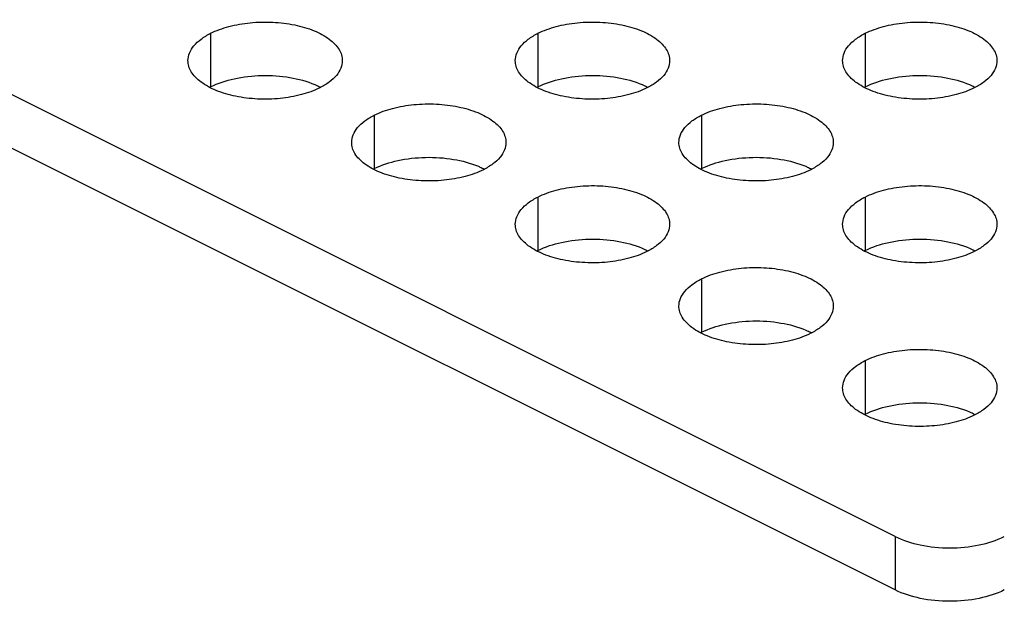
# Model space of a CAD drawing. Extents: x 0 to 420, y 0 to 297.
# Drawn here: x 254 to 267, y 57 to 65 of the extents above; entities that cross this region are included whole.
import ezdxf

# ---------------------------------------------------------------- set-up
doc = ezdxf.new("R2010")
doc.units = 0
doc.header["$LTSCALE"] = 23.1
doc.layers.add('02___PRT_ALL_AXES', color=7, linetype='CONTINUOUS')
doc.layers.add('7_ALL_FEATURES', color=7, linetype='CONTINUOUS')

msp = doc.modelspace()

# ---------------------------------------------------------------- linework, layer by layer
at = {"layer": '02___PRT_ALL_AXES', "color": 9, "linetype": 'CONTINUOUS'}
for p, q in [((256.659, 64.517), (256.659, 63.824)), ((260.902, 64.517), (260.902, 63.824)), ((265.145, 64.517), (265.145, 63.824)), ((258.781, 63.456), (258.781, 62.763)), ((263.023, 63.456), (263.023, 62.763)), ((260.902, 62.395), (260.902, 61.703)), ((265.145, 62.395), (265.145, 61.703)), ((263.023, 61.335), (263.023, 60.642)), ((265.145, 60.274), (265.145, 59.581))]:
    msp.add_line(p, q, dxfattribs=at)
at = {"layer": '02___PRT_ALL_AXES', "color": 7, "linetype": 'CONTINUOUS'}
for centre in [(257.09, 62.963), (261.332, 62.963), (265.575, 62.963), (259.211, 61.903), (263.453, 61.903), (261.332, 60.842), (265.575, 60.842), (263.453, 59.781), (265.575, 58.721)]:
    msp.add_arc(centre, 0.962, 116.5627, 117.4689, dxfattribs=at)
at = {"layer": '02___PRT_ALL_AXES', "color": 3, "linetype": 'CONTINUOUS'}
for points, knots in [([(256.659, 64.517), (256.734, 64.554), (256.903, 64.614), (257.175, 64.661), (257.463, 64.668), (257.743, 64.634), (257.992, 64.562), (258.167, 64.471), (258.27, 64.381), (258.325, 64.312), (258.359, 64.239), (258.366, 64.188), (258.366, 64.163)], [0, 0, 0, 0, 0.129843, 0.274798, 0.426224, 0.574388, 0.710097, 0.826339, 0.876293, 0.921064, 0.961699, 1, 1, 1, 1]), ([(260.902, 64.517), (260.977, 64.554), (261.145, 64.614), (261.417, 64.661), (261.705, 64.668), (261.985, 64.634), (262.235, 64.562), (262.409, 64.471), (262.513, 64.381), (262.567, 64.312), (262.601, 64.239), (262.609, 64.188), (262.609, 64.163)], [0, 0, 0, 0, 0.129843, 0.274798, 0.426224, 0.574388, 0.710097, 0.826339, 0.876293, 0.921064, 0.961699, 1, 1, 1, 1]), ([(265.145, 64.517), (265.22, 64.554), (265.388, 64.614), (265.66, 64.661), (265.948, 64.668), (266.228, 64.634), (266.477, 64.562), (266.652, 64.471), (266.755, 64.381), (266.81, 64.312), (266.844, 64.239), (266.852, 64.188), (266.852, 64.163)], [0, 0, 0, 0, 0.129843, 0.274798, 0.426224, 0.574388, 0.710097, 0.826339, 0.876293, 0.921064, 0.961699, 1, 1, 1, 1]), ([(256.366, 64.163), (256.366, 64.196), (256.381, 64.267), (256.442, 64.362), (256.537, 64.448), (256.616, 64.495), (256.659, 64.517)], [0, 0, 0, 0, 0.206581, 0.434476, 0.697533, 1, 1, 1, 1]), ([(260.609, 64.163), (260.609, 64.196), (260.624, 64.267), (260.685, 64.362), (260.78, 64.448), (260.859, 64.495), (260.902, 64.517)], [0, 0, 0, 0, 0.206581, 0.434476, 0.697533, 1, 1, 1, 1]), ([(264.852, 64.163), (264.852, 64.196), (264.866, 64.267), (264.927, 64.362), (265.023, 64.448), (265.101, 64.495), (265.145, 64.517)], [0, 0, 0, 0, 0.206581, 0.434476, 0.697533, 1, 1, 1, 1]), ([(258.074, 63.81), (257.999, 63.772), (257.83, 63.712), (257.558, 63.665), (257.27, 63.658), (256.99, 63.692), (256.741, 63.764), (256.566, 63.855), (256.463, 63.945), (256.408, 64.014), (256.374, 64.087), (256.366, 64.138), (256.366, 64.163)], [0, 0, 0, 0, 0.129843, 0.274798, 0.426224, 0.574388, 0.710097, 0.826339, 0.876293, 0.921064, 0.961699, 1, 1, 1, 1]), ([(258.366, 64.163), (258.366, 64.13), (258.352, 64.06), (258.291, 63.964), (258.195, 63.878), (258.117, 63.831), (258.074, 63.81)], [0, 0, 0, 0, 0.206581, 0.434476, 0.697533, 1, 1, 1, 1]), ([(262.316, 63.81), (262.241, 63.772), (262.073, 63.712), (261.801, 63.665), (261.513, 63.658), (261.233, 63.692), (260.984, 63.764), (260.809, 63.855), (260.705, 63.945), (260.651, 64.014), (260.617, 64.087), (260.609, 64.138), (260.609, 64.163)], [0, 0, 0, 0, 0.129843, 0.274798, 0.426224, 0.574388, 0.710097, 0.826339, 0.876293, 0.921064, 0.961699, 1, 1, 1, 1]), ([(262.609, 64.163), (262.609, 64.13), (262.594, 64.06), (262.533, 63.964), (262.438, 63.878), (262.36, 63.831), (262.316, 63.81)], [0, 0, 0, 0, 0.206581, 0.434476, 0.697533, 1, 1, 1, 1]), ([(266.559, 63.81), (266.484, 63.772), (266.315, 63.712), (266.043, 63.665), (265.756, 63.658), (265.475, 63.692), (265.226, 63.764), (265.051, 63.855), (264.948, 63.945), (264.893, 64.014), (264.86, 64.087), (264.852, 64.138), (264.852, 64.163)], [0, 0, 0, 0, 0.129843, 0.274798, 0.426224, 0.574388, 0.710097, 0.826339, 0.876293, 0.921064, 0.961699, 1, 1, 1, 1]), ([(266.852, 64.163), (266.852, 64.13), (266.837, 64.06), (266.776, 63.964), (266.681, 63.878), (266.602, 63.831), (266.559, 63.81)], [0, 0, 0, 0, 0.206581, 0.434476, 0.697533, 1, 1, 1, 1]), ([(258.781, 63.456), (258.856, 63.494), (259.024, 63.553), (259.296, 63.6), (259.584, 63.607), (259.864, 63.573), (260.113, 63.501), (260.288, 63.41), (260.392, 63.321), (260.446, 63.252), (260.48, 63.178), (260.488, 63.127), (260.488, 63.103)], [0, 0, 0, 0, 0.129843, 0.274798, 0.426224, 0.574388, 0.710097, 0.826339, 0.876293, 0.921064, 0.961699, 1, 1, 1, 1]), ([(263.023, 63.456), (263.098, 63.494), (263.267, 63.553), (263.539, 63.6), (263.827, 63.607), (264.107, 63.573), (264.356, 63.501), (264.531, 63.41), (264.634, 63.321), (264.689, 63.252), (264.723, 63.178), (264.73, 63.127), (264.73, 63.103)], [0, 0, 0, 0, 0.129843, 0.274798, 0.426224, 0.574388, 0.710097, 0.826339, 0.876293, 0.921064, 0.961699, 1, 1, 1, 1]), ([(258.488, 63.103), (258.488, 63.136), (258.502, 63.206), (258.564, 63.302), (258.659, 63.388), (258.737, 63.434), (258.781, 63.456)], [0, 0, 0, 0, 0.206581, 0.434476, 0.697533, 1, 1, 1, 1]), ([(262.73, 63.103), (262.73, 63.136), (262.745, 63.206), (262.806, 63.302), (262.901, 63.388), (262.98, 63.434), (263.023, 63.456)], [0, 0, 0, 0, 0.206581, 0.434476, 0.697533, 1, 1, 1, 1]), ([(260.195, 62.749), (260.12, 62.711), (259.951, 62.652), (259.679, 62.605), (259.392, 62.598), (259.112, 62.632), (258.862, 62.704), (258.687, 62.795), (258.584, 62.884), (258.529, 62.953), (258.496, 63.027), (258.488, 63.078), (258.488, 63.103)], [0, 0, 0, 0, 0.129843, 0.274798, 0.426224, 0.574388, 0.710097, 0.826339, 0.876293, 0.921064, 0.961699, 1, 1, 1, 1]), ([(260.488, 63.103), (260.488, 63.069), (260.473, 62.999), (260.412, 62.903), (260.317, 62.817), (260.238, 62.771), (260.195, 62.749)], [0, 0, 0, 0, 0.206581, 0.434476, 0.697533, 1, 1, 1, 1]), ([(264.438, 62.749), (264.363, 62.711), (264.194, 62.652), (263.922, 62.605), (263.634, 62.598), (263.354, 62.632), (263.105, 62.704), (262.93, 62.795), (262.827, 62.884), (262.772, 62.953), (262.738, 63.027), (262.73, 63.078), (262.73, 63.103)], [0, 0, 0, 0, 0.129843, 0.274798, 0.426224, 0.574388, 0.710097, 0.826339, 0.876293, 0.921064, 0.961699, 1, 1, 1, 1]), ([(264.73, 63.103), (264.73, 63.069), (264.716, 62.999), (264.655, 62.903), (264.559, 62.817), (264.481, 62.771), (264.438, 62.749)], [0, 0, 0, 0, 0.206581, 0.434476, 0.697533, 1, 1, 1, 1]), ([(260.902, 62.395), (260.977, 62.433), (261.145, 62.493), (261.417, 62.54), (261.705, 62.547), (261.985, 62.513), (262.235, 62.441), (262.409, 62.35), (262.513, 62.26), (262.567, 62.191), (262.601, 62.118), (262.609, 62.067), (262.609, 62.042)], [0, 0, 0, 0, 0.129843, 0.274798, 0.426224, 0.574388, 0.710097, 0.826339, 0.876293, 0.921064, 0.961699, 1, 1, 1, 1]), ([(265.145, 62.395), (265.22, 62.433), (265.388, 62.493), (265.66, 62.54), (265.948, 62.547), (266.228, 62.513), (266.477, 62.441), (266.652, 62.35), (266.755, 62.26), (266.81, 62.191), (266.844, 62.118), (266.852, 62.067), (266.852, 62.042)], [0, 0, 0, 0, 0.129843, 0.274798, 0.426224, 0.574388, 0.710097, 0.826339, 0.876293, 0.921064, 0.961699, 1, 1, 1, 1]), ([(260.609, 62.042), (260.609, 62.075), (260.624, 62.145), (260.685, 62.241), (260.78, 62.327), (260.859, 62.374), (260.902, 62.395)], [0, 0, 0, 0, 0.206581, 0.434476, 0.697533, 1, 1, 1, 1]), ([(264.852, 62.042), (264.852, 62.075), (264.866, 62.145), (264.927, 62.241), (265.023, 62.327), (265.101, 62.374), (265.145, 62.395)], [0, 0, 0, 0, 0.206581, 0.434476, 0.697533, 1, 1, 1, 1]), ([(262.316, 61.688), (262.241, 61.651), (262.073, 61.591), (261.801, 61.544), (261.513, 61.537), (261.233, 61.571), (260.984, 61.643), (260.809, 61.734), (260.705, 61.824), (260.651, 61.893), (260.617, 61.966), (260.609, 62.017), (260.609, 62.042)], [0, 0, 0, 0, 0.129843, 0.274798, 0.426224, 0.574388, 0.710097, 0.826339, 0.876293, 0.921064, 0.961699, 1, 1, 1, 1]), ([(262.609, 62.042), (262.609, 62.009), (262.594, 61.938), (262.533, 61.843), (262.438, 61.757), (262.36, 61.71), (262.316, 61.688)], [0, 0, 0, 0, 0.206581, 0.434476, 0.697533, 1, 1, 1, 1]), ([(266.559, 61.688), (266.484, 61.651), (266.315, 61.591), (266.043, 61.544), (265.756, 61.537), (265.475, 61.571), (265.226, 61.643), (265.051, 61.734), (264.948, 61.824), (264.893, 61.893), (264.86, 61.966), (264.852, 62.017), (264.852, 62.042)], [0, 0, 0, 0, 0.129843, 0.274798, 0.426224, 0.574388, 0.710097, 0.826339, 0.876293, 0.921064, 0.961699, 1, 1, 1, 1]), ([(266.852, 62.042), (266.852, 62.009), (266.837, 61.938), (266.776, 61.843), (266.681, 61.757), (266.602, 61.71), (266.559, 61.688)], [0, 0, 0, 0, 0.206581, 0.434476, 0.697533, 1, 1, 1, 1]), ([(263.023, 61.335), (263.098, 61.372), (263.267, 61.432), (263.539, 61.479), (263.827, 61.486), (264.107, 61.452), (264.356, 61.38), (264.531, 61.289), (264.634, 61.199), (264.689, 61.13), (264.723, 61.057), (264.73, 61.006), (264.73, 60.981)], [0, 0, 0, 0, 0.129843, 0.274798, 0.426224, 0.574388, 0.710097, 0.826339, 0.876293, 0.921064, 0.961699, 1, 1, 1, 1]), ([(262.73, 60.981), (262.73, 61.014), (262.745, 61.085), (262.806, 61.18), (262.901, 61.266), (262.98, 61.313), (263.023, 61.335)], [0, 0, 0, 0, 0.206581, 0.434476, 0.697533, 1, 1, 1, 1]), ([(264.438, 60.628), (264.363, 60.59), (264.194, 60.53), (263.922, 60.483), (263.634, 60.477), (263.354, 60.51), (263.105, 60.582), (262.93, 60.673), (262.827, 60.763), (262.772, 60.832), (262.738, 60.905), (262.73, 60.956), (262.73, 60.981)], [0, 0, 0, 0, 0.129843, 0.274798, 0.426224, 0.574388, 0.710097, 0.826339, 0.876293, 0.921064, 0.961699, 1, 1, 1, 1]), ([(264.73, 60.981), (264.73, 60.948), (264.716, 60.878), (264.655, 60.782), (264.559, 60.696), (264.481, 60.649), (264.438, 60.628)], [0, 0, 0, 0, 0.206581, 0.434476, 0.697533, 1, 1, 1, 1]), ([(265.145, 60.274), (265.22, 60.312), (265.388, 60.371), (265.66, 60.418), (265.948, 60.425), (266.228, 60.391), (266.477, 60.319), (266.652, 60.228), (266.755, 60.139), (266.81, 60.07), (266.844, 59.996), (266.852, 59.945), (266.852, 59.921)], [0, 0, 0, 0, 0.129843, 0.274798, 0.426224, 0.574388, 0.710097, 0.826339, 0.876293, 0.921064, 0.961699, 1, 1, 1, 1]), ([(264.852, 59.921), (264.852, 59.954), (264.866, 60.024), (264.927, 60.12), (265.023, 60.206), (265.101, 60.252), (265.145, 60.274)], [0, 0, 0, 0, 0.206581, 0.434476, 0.697533, 1, 1, 1, 1]), ([(266.559, 59.567), (266.484, 59.529), (266.315, 59.47), (266.043, 59.423), (265.756, 59.416), (265.475, 59.45), (265.226, 59.522), (265.051, 59.613), (264.948, 59.702), (264.893, 59.771), (264.86, 59.845), (264.852, 59.896), (264.852, 59.921)], [0, 0, 0, 0, 0.129843, 0.274798, 0.426224, 0.574388, 0.710097, 0.826339, 0.876293, 0.921064, 0.961699, 1, 1, 1, 1]), ([(266.852, 59.921), (266.852, 59.887), (266.837, 59.817), (266.776, 59.721), (266.681, 59.635), (266.602, 59.589), (266.559, 59.567)], [0, 0, 0, 0, 0.206581, 0.434476, 0.697533, 1, 1, 1, 1])]:
    msp.add_open_spline(points, degree=3, knots=knots, dxfattribs=at)
at = {"layer": '02___PRT_ALL_AXES', "color": 7, "linetype": 'CONTINUOUS'}
for points, knots in [([(256.659, 63.824), (256.755, 63.872), (256.975, 63.942), (257.324, 63.981), (257.679, 63.957), (257.907, 63.896), (258.009, 63.853)], [0, 0, 0, 0, 0.232609, 0.494018, 0.758641, 1, 1, 1, 1]), ([(260.902, 63.824), (260.998, 63.872), (261.217, 63.942), (261.567, 63.981), (261.922, 63.957), (262.149, 63.896), (262.252, 63.853)], [0, 0, 0, 0, 0.232609, 0.494018, 0.758641, 1, 1, 1, 1]), ([(265.145, 63.824), (265.241, 63.872), (265.46, 63.942), (265.809, 63.981), (266.164, 63.957), (266.392, 63.896), (266.495, 63.853)], [0, 0, 0, 0, 0.232609, 0.494018, 0.758641, 1, 1, 1, 1]), ([(258.009, 63.853), (258.016, 63.85), (258.042, 63.839), (258.068, 63.827), (258.087, 63.817)], [0, 0, 0, 0, 0.255735, 1, 1, 1, 1]), ([(262.252, 63.853), (262.259, 63.85), (262.285, 63.839), (262.311, 63.827), (262.33, 63.817)], [0, 0, 0, 0, 0.255735, 1, 1, 1, 1]), ([(266.495, 63.853), (266.501, 63.85), (266.528, 63.839), (266.554, 63.827), (266.572, 63.817)], [0, 0, 0, 0, 0.255735, 1, 1, 1, 1]), ([(258.781, 62.763), (258.877, 62.811), (259.096, 62.881), (259.446, 62.92), (259.8, 62.896), (260.028, 62.836), (260.131, 62.793)], [0, 0, 0, 0, 0.232609, 0.494018, 0.758641, 1, 1, 1, 1]), ([(263.023, 62.763), (263.119, 62.811), (263.339, 62.881), (263.688, 62.92), (264.043, 62.896), (264.271, 62.836), (264.373, 62.793)], [0, 0, 0, 0, 0.232609, 0.494018, 0.758641, 1, 1, 1, 1]), ([(260.131, 62.793), (260.137, 62.79), (260.164, 62.778), (260.19, 62.766), (260.208, 62.756)], [0, 0, 0, 0, 0.255735, 1, 1, 1, 1]), ([(264.373, 62.793), (264.38, 62.79), (264.406, 62.778), (264.432, 62.766), (264.451, 62.756)], [0, 0, 0, 0, 0.255735, 1, 1, 1, 1]), ([(260.902, 61.703), (260.998, 61.751), (261.217, 61.821), (261.567, 61.859), (261.922, 61.835), (262.149, 61.775), (262.252, 61.732)], [0, 0, 0, 0, 0.232609, 0.494018, 0.758641, 1, 1, 1, 1]), ([(265.145, 61.703), (265.241, 61.751), (265.46, 61.821), (265.809, 61.859), (266.164, 61.835), (266.392, 61.775), (266.495, 61.732)], [0, 0, 0, 0, 0.232609, 0.494018, 0.758641, 1, 1, 1, 1]), ([(262.252, 61.732), (262.259, 61.729), (262.285, 61.718), (262.311, 61.705), (262.33, 61.696)], [0, 0, 0, 0, 0.255735, 1, 1, 1, 1]), ([(266.495, 61.732), (266.501, 61.729), (266.528, 61.718), (266.554, 61.705), (266.572, 61.696)], [0, 0, 0, 0, 0.255735, 1, 1, 1, 1]), ([(263.023, 60.642), (263.119, 60.69), (263.339, 60.76), (263.688, 60.799), (264.043, 60.775), (264.271, 60.714), (264.373, 60.671)], [0, 0, 0, 0, 0.232609, 0.494018, 0.758641, 1, 1, 1, 1]), ([(264.373, 60.671), (264.38, 60.668), (264.406, 60.657), (264.432, 60.645), (264.451, 60.635)], [0, 0, 0, 0, 0.255735, 1, 1, 1, 1]), ([(265.145, 59.581), (265.241, 59.629), (265.46, 59.699), (265.809, 59.738), (266.164, 59.714), (266.392, 59.654), (266.495, 59.611)], [0, 0, 0, 0, 0.232609, 0.494018, 0.758641, 1, 1, 1, 1]), ([(266.495, 59.611), (266.501, 59.608), (266.528, 59.597), (266.554, 59.584), (266.572, 59.574)], [0, 0, 0, 0, 0.255735, 1, 1, 1, 1])]:
    msp.add_open_spline(points, degree=3, knots=knots, dxfattribs=at)
at = {"layer": '7_ALL_FEATURES', "color": 3, "linetype": 'CONTINUOUS'}
msp.add_line((265.534, 57.994), (240.785, 70.368), dxfattribs=at)
at = {"layer": '7_ALL_FEATURES', "color": 7, "linetype": 'CONTINUOUS'}
msp.add_line((265.534, 57.301), (240.785, 69.675), dxfattribs=at)
at = {"layer": '7_ALL_FEATURES', "color": 9, "linetype": 'CONTINUOUS'}
msp.add_line((265.534, 57.994), (265.534, 57.301), dxfattribs=at)
at = {"layer": '7_ALL_FEATURES', "color": 3, "linetype": 'CONTINUOUS'}
msp.add_open_spline([(265.534, 57.994), (265.636, 57.943), (265.87, 57.87), (266.241, 57.835), (266.611, 57.87), (266.846, 57.943), (266.948, 57.994)], degree=3, knots=[0, 0, 0, 0, 0.235389, 0.5, 0.764611, 1, 1, 1, 1], dxfattribs=at)
at = {"layer": '7_ALL_FEATURES', "color": 7, "linetype": 'CONTINUOUS'}
msp.add_open_spline([(266.948, 57.301), (266.846, 57.25), (266.611, 57.177), (266.241, 57.142), (265.87, 57.177), (265.636, 57.25), (265.534, 57.301)], degree=3, knots=[0, 0, 0, 0, 0.235389, 0.5, 0.764611, 1, 1, 1, 1], dxfattribs=at)

doc.saveas('drawing.dxf')
